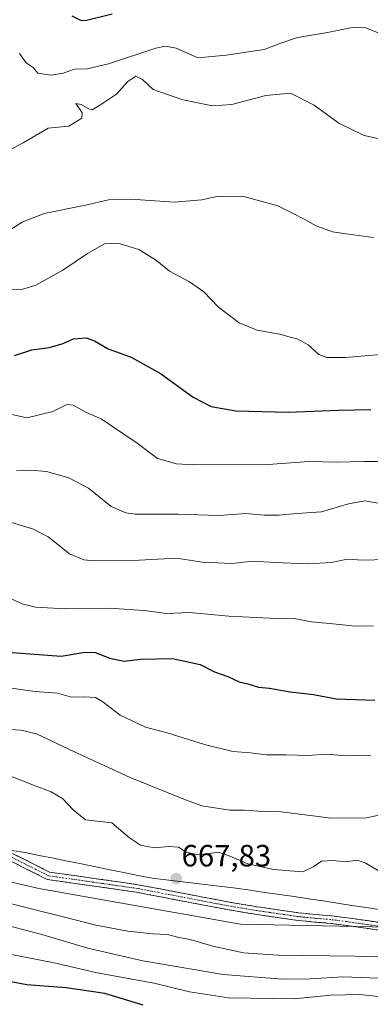
# Model space of a CAD drawing. Units: metres. Extents: x 614194 to 617642, y 4734003 to 4736374.
# Drawn here: x 615811 to 615925, y 4734506 to 4734826 of the extents above; entities that cross this region are included whole.
import ezdxf
from ezdxf.enums import TextEntityAlignment as Align

# ---------------------------------------------------------------- set-up
doc = ezdxf.new("R2010")
doc.units = ezdxf.units.M
doc.header["$MEASUREMENT"] = 0
doc.linetypes.add('TRAZO_Y_PUNTO', pattern=[1, 0.5, -0.25, 0, -0.25])
doc.linetypes.add('TRAZOSX2', pattern=[1.5, 1, -0.5])
for name, color, linetype, lineweight in [('Arbolado forestal CxS', 92, 'Continuous', 0), ('Camino', 19, 'TRAZOSX2', 0), ('Camino Cxs', 19, 'Continuous', 0), ('Camino eje', 19, 'TRAZO_Y_PUNTO', 0), ('Carátula', 7, 'Continuous', 5), ('Curva de nivel maestra', 36, 'Continuous', 30), ('Curva de nivel normal', 36, 'Continuous', 0), ('Entidad de ámbito territorial', 19, 'Continuous', 0), ('Entidad de ámbito territorial CxS', 92, 'Continuous', 0), ('Matorral CxS', 135, 'Continuous', 0), ('Municipio', 9, 'Continuous', 13), ('Municipio CxS', 142, 'Continuous', 0), ('Punto de cota en terreno', 7, 'Continuous', 0), ('Rótulo de punto de cota en terreno', 19, 'Continuous', 0)]:
    doc.layers.add(name, color=color, linetype=linetype, lineweight=lineweight)
doc.styles.add('Arial', font='txt', dxfattribs={"height": 0.2})

# ---------------------------------------------------------------- blocks, each defined once
blk = doc.blocks.new('*U172')
at = {"layer": 'Curva de nivel normal', "color": 36, "linetype": 'Continuous', "lineweight": 0}
blk.add_polyline3d([(615807.92, 4734697.72, 630), (615813.22, 4734696.6, 630), (615821.72, 4734698.64, 630), (615826.28, 4734700.86, 630), (615828.28, 4734700.68, 630), (615832.66, 4734698.26, 630), (615837.37, 4734696.29, 630), (615849.12, 4734688.36, 630), (615855.78, 4734683.31, 630), (615861.91, 4734681.6, 630), (615867.34, 4734681.25, 630), (615891.72, 4734681.42, 630), (615905.13, 4734682.38, 630), (615914.23, 4734682.15, 630), (615922.91, 4734682.42, 630), (615936.86, 4734682.4, 630)], dxfattribs=at)
blk = doc.blocks.new('*U173')
at = {"layer": 'Curva de nivel normal', "color": 36, "linetype": 'Continuous', "lineweight": 0}
for points in [[(615930.44, 4734514.23, 660), (615916.08, 4734514.75, 660), (615905.5, 4734514.08, 660), (615896.5, 4734514, 660), (615877.12, 4734515.54, 660), (615850.99, 4734519.94, 660), (615833.12, 4734524.02, 660), (615818.15, 4734528.45, 660), (615803.16, 4734532.45, 660)], [(615800.83, 4734595.6, 660), (615811.28, 4734594.99, 660), (615816.4, 4734593.74, 660), (615828.96, 4734587.76, 660), (615846.83, 4734579.55, 660), (615864.34, 4734572.5, 660), (615870.17, 4734570.4, 660), (615879.26, 4734568.91, 660), (615883.98, 4734569, 660), (615888.63, 4734568.65, 660), (615896, 4734568.36, 660), (615912.27, 4734566.29, 660), (615923.72, 4734566.4, 660), (615930.41, 4734567.83, 660)]]:
    blk.add_polyline3d(points, dxfattribs=at)
blk = doc.blocks.new('*U174')
at = {"layer": 'Curva de nivel normal', "color": 36, "linetype": 'Continuous', "lineweight": 0}
blk.add_polyline3d([(615806.76, 4734757.09, 615), (615811.68, 4734760.27, 615), (615818.87, 4734763.03, 615), (615832.3, 4734765.74, 615), (615839.84, 4734767.48, 615), (615847.02, 4734767.76, 615), (615861.16, 4734766.76, 615), (615870.16, 4734767.49, 615), (615875.5, 4734768.66, 615), (615883.83, 4734768.54, 615), (615894.92, 4734765.52, 615), (615899.65, 4734763.13, 615), (615903.44, 4734761.23, 615), (615907.33, 4734759.04, 615), (615912.66, 4734757.12, 615), (615917.94, 4734756.36, 615), (615926, 4734755.22, 615)], dxfattribs=at)
blk = doc.blocks.new('*U175')
at = {"layer": 'Curva de nivel normal', "color": 36, "linetype": 'Continuous', "lineweight": 0}
blk.add_polyline3d([(615805.79, 4734782.63, 610), (615812, 4734786, 610), (615820.2, 4734790.86, 610), (615826.87, 4734791.5, 610), (615831.12, 4734794.02, 610), (615831.24, 4734795.76, 610), (615829.16, 4734798.79, 610), (615830.86, 4734798.46, 610), (615833.43, 4734797.14, 610), (615834.47, 4734796.74, 610), (615837.25, 4734798.41, 610), (615842.42, 4734801.85, 610), (615846.14, 4734805.98, 610), (615848.74, 4734807.73, 610), (615850.83, 4734806.65, 610), (615854.37, 4734803.41, 610), (615864, 4734800.03, 610), (615873.59, 4734798.03, 610), (615879.92, 4734798.48, 610), (615890.97, 4734801.46, 610), (615899.06, 4734802.21, 610), (615906.76, 4734798.25, 610), (615914.75, 4734792.46, 610), (615923.01, 4734788.38, 610), (615930.96, 4734786.68, 610)], dxfattribs=at)
blk = doc.blocks.new('*U180')
at = {"layer": 'Curva de nivel normal', "color": 36, "linetype": 'Continuous', "lineweight": 0}
blk.add_polyline3d([(615806.77, 4734738.16, 620), (615811.91, 4734738.38, 620), (615816.2, 4734739.78, 620), (615824.97, 4734744.62, 620), (615832.96, 4734750.06, 620), (615838.45, 4734753.14, 620), (615842.79, 4734753.35, 620), (615849.67, 4734751.38, 620), (615855.42, 4734747.8, 620), (615859.62, 4734744.33, 620), (615866.19, 4734740.8, 620), (615870.87, 4734737.53, 620), (615875.62, 4734732.6, 620), (615882.27, 4734727.45, 620), (615888.13, 4734725.09, 620), (615895.59, 4734723.83, 620), (615898.92, 4734722.84, 620), (615901.18, 4734722.26, 620), (615904.79, 4734720.32, 620), (615908.28, 4734717.18, 620), (615910.89, 4734716.2, 620), (615916.88, 4734716.15, 620), (615929.58, 4734717.26, 620)], dxfattribs=at)
blk = doc.blocks.new('*U192')
at = {"layer": 'Curva de nivel normal', "color": 36, "linetype": 'Continuous', "lineweight": 0}
blk.add_polyline3d([(615810.8, 4734815.14, 605), (615813, 4734812.02, 605), (615815.24, 4734810.54, 605), (615816.78, 4734808.71, 605), (615821.18, 4734808.04, 605), (615825.06, 4734808.72, 605), (615828.79, 4734810.05, 605), (615832.82, 4734810.12, 605), (615839.77, 4734811.74, 605), (615855.25, 4734816.79, 605), (615858.33, 4734817.5, 605), (615861.78, 4734816.78, 605), (615868.87, 4734813.74, 605), (615878.13, 4734814.51, 605), (615890.45, 4734816.37, 605), (615895.88, 4734818.5, 605), (615901.34, 4734820.34, 605), (615911.1, 4734821.92, 605), (615919.04, 4734823.57, 605), (615923.5, 4734823.41, 605), (615937.76, 4734817.65, 605)], dxfattribs=at)
blk = doc.blocks.new('*U193')
at = {"layer": 'Curva de nivel maestra', "color": 36, "linetype": 'Continuous', "lineweight": 30}
blk.add_polyline3d([(615827.82, 4734827.32, 600), (615830.89, 4734825.87, 600), (615832.64, 4734825.9, 600), (615840.96, 4734827.96, 600)], dxfattribs=at)
blk = doc.blocks.new('*U195')
at = {"layer": 'Curva de nivel maestra', "color": 36, "linetype": 'Continuous', "lineweight": 30}
blk.add_polyline3d([(615809.2, 4734716.81, 625), (615814.83, 4734718.66, 625), (615820.5, 4734719.46, 625), (615824.72, 4734720.66, 625), (615828.44, 4734722.24, 625), (615832.51, 4734722.59, 625), (615835.24, 4734721.67, 625), (615839.73, 4734719.04, 625), (615847.22, 4734716.26, 625), (615856.7, 4734710.98, 625), (615867.37, 4734703.32, 625), (615873.18, 4734700.22, 625), (615881.18, 4734698.83, 625), (615898.28, 4734698.45, 625), (615914.78, 4734699.07, 625), (615925.17, 4734699.32, 625)], dxfattribs=at)
blk = doc.blocks.new('5PATER')
at = {"layer": 'Carátula', "linetype": 'Continuous', "lineweight": 5}
h = blk.add_hatch(color=250, dxfattribs=at)
edge = h.paths.add_edge_path()
edge.add_ellipse((0, 0.01), major_axis=(-1.33, -1.34), ratio=0.999422, start_angle=0, end_angle=360)

msp = doc.modelspace()

# ---------------------------------------------------------------- linework, layer by layer
at = {"layer": 'Arbolado forestal CxS', "color": 92, "linetype": 'Continuous', "lineweight": 0}
for points in [[(615941.75, 4734530.65, 668.62), (615882.8, 4734531.86, 667.94), (615817.16, 4734543.41, 667.12), (615757.61, 4734557.39, 667.24), (615725.4, 4734560.43, 667.03), (615673.13, 4734564.68, 669.13), (615651.86, 4734562.86, 667.85), (615628.77, 4734573.19, 669.21), (615596.56, 4734578.66, 670.54), (615574.68, 4734582.31, 673.19)], [(615574.68, 4734582.31, 673.19), (615596.56, 4734578.66, 670.54), (615628.77, 4734573.19, 669.21), (615651.86, 4734562.86, 667.85), (615673.13, 4734564.68, 669.13), (615725.4, 4734560.43, 667.03), (615757.61, 4734557.39, 667.24), (615817.16, 4734543.41, 667.12), (615882.8, 4734531.86, 667.94), (615941.75, 4734530.65, 668.62)]]:
    msp.add_polyline3d(points, dxfattribs=at)
at = {"layer": 'Camino', "color": 19, "linetype": 'TRAZOSX2', "lineweight": 0}
for points in [[(615574.7, 4734586.43), (615591.85, 4734589.62), (615610.02, 4734589.66), (615630.37, 4734585.48), (615653.84, 4734578.89), (615684.33, 4734576.35), (615746.75, 4734569.44), (615780.58, 4734562.82), (615805.91, 4734556.21), (615820.63, 4734548.82), (615849.34, 4734544.71), (615879.04, 4734539.04), (615888.29, 4734537.49), (615901.67, 4734535.55), (615907.08, 4734535), (615912.31, 4734534.58), (615917.44, 4734533.93), (615923.92, 4734533), (615931.14, 4734531.91)], [(615930.88, 4734529.45), (615923.55, 4734530.56), (615917.11, 4734531.48), (615912.05, 4734532.12), (615906.84, 4734532.54), (615901.36, 4734533.1), (615887.93, 4734535.04), (615878.6, 4734536.58), (615848.93, 4734542.24), (615819.87, 4734546.4), (615805.02, 4734553.86), (615780.02, 4734560.38), (615746.37, 4734566.97), (615684.09, 4734573.86), (615653.39, 4734576.42), (615629.78, 4734583.05), (615609.77, 4734587.16), (615592.08, 4734587.12), (615574.89, 4734583.92)]]:
    msp.add_lwpolyline(points, dxfattribs=at)
at = {"layer": 'Camino Cxs', "color": 19, "linetype": 'Continuous', "lineweight": 0}
for points in [[(615809.59, 4734554.36, 669.32), (615813.27, 4734552.52, 669.12), (615816.95, 4734550.67, 668.94), (615820.63, 4734548.82, 668.86), (615825.42, 4734548.14, 668.79), (615830.2, 4734547.45, 668.61), (615834.99, 4734546.77, 668.45), (615839.77, 4734546.08, 668.22), (615844.56, 4734545.4, 668.04), (615849.34, 4734544.71, 667.9), (615853.58, 4734543.9, 667.85), (615857.83, 4734543.09, 667.96), (615862.07, 4734542.28, 668.11), (615866.31, 4734541.47, 668.29), (615870.55, 4734540.66, 667.74), (615874.8, 4734539.85, 667.7), (615879.04, 4734539.04, 667.88), (615883.67, 4734538.27, 668.15), (615888.29, 4734537.49, 668.27), (615892.75, 4734536.84, 668.24), (615897.21, 4734536.2, 668.27), (615901.67, 4734535.55, 668.46), (615904.38, 4734535.28, 668.31), (615907.08, 4734535, 668.23), (615909.7, 4734534.79, 668.26), (615912.31, 4734534.58, 668.34), (615914.88, 4734534.26, 668.5), (615917.44, 4734533.93, 668.57), (615920.68, 4734533.47, 668.53), (615923.92, 4734533, 668.8), (615927.53, 4734532.46, 669.02)], [(615927.22, 4734530.01, 668.71), (615923.55, 4734530.56, 668.58), (615920.33, 4734531.02, 668.45), (615917.11, 4734531.48, 668.48), (615914.58, 4734531.8, 668.41), (615912.05, 4734532.12, 668.32), (615909.45, 4734532.33, 668.28), (615906.84, 4734532.54, 668.26), (615904.1, 4734532.82, 668.22), (615901.36, 4734533.1, 668.19), (615896.88, 4734533.75, 668.12), (615892.41, 4734534.39, 668.25), (615887.93, 4734535.04, 668.38), (615883.27, 4734535.81, 668.36), (615878.6, 4734536.58, 668.19), (615874.36, 4734537.39, 667.95), (615870.12, 4734538.2, 667.98), (615865.88, 4734539.01, 668.28), (615861.65, 4734539.81, 667.94), (615857.41, 4734540.62, 667.9), (615853.17, 4734541.43, 667.98), (615848.93, 4734542.24, 667.95), (615844.09, 4734542.93, 667.91), (615839.24, 4734543.63, 668.06), (615834.4, 4734544.32, 668.34), (615829.56, 4734545.01, 668.56), (615824.71, 4734545.71, 668.69), (615819.87, 4734546.4, 668.61), (615816.16, 4734548.27, 668.78), (615812.45, 4734550.13, 668.96), (615808.73, 4734552, 669.07)]]:
    msp.add_polyline3d(points, dxfattribs=at)
at = {"layer": 'Camino eje', "color": 19, "linetype": 'TRAZO_Y_PUNTO', "lineweight": 0}
msp.add_lwpolyline([(615931.01, 4734530.68), (615923.74, 4734531.78), (615920.52, 4734532.24), (615917.28, 4734532.71), (615912.18, 4734533.35), (615906.96, 4734533.77), (615901.52, 4734534.33), (615894.8, 4734535.3), (615888.11, 4734536.27), (615883.45, 4734537.04), (615878.82, 4734537.81), (615863.99, 4734540.64), (615849.14, 4734543.48), (615820.25, 4734547.61), (615812.83, 4734551.34), (615805.47, 4734555.04)], dxfattribs=at)
at = {"layer": 'Curva de nivel maestra', "color": 36, "linetype": 'Continuous', "lineweight": 30}
for points in [[(615808.44, 4734620.24, 650), (615824.35, 4734619.08, 650), (615832.15, 4734620.32, 650), (615835.42, 4734620.23, 650), (615840.18, 4734618.35, 650), (615844.75, 4734617.47, 650), (615850.2, 4734618.02, 650), (615860.64, 4734618.26, 650), (615869.64, 4734616.34, 650), (615874.24, 4734613.96, 650), (615878.64, 4734612.43, 650), (615882.31, 4734610.66, 650), (615885.12, 4734610.03, 650), (615888.58, 4734609, 650), (615892.17, 4734608.68, 650), (615898.92, 4734607.47, 650), (615906.5, 4734606.6, 650), (615913.83, 4734605.19, 650), (615926.42, 4734604.73, 650)], [(615851.09, 4734505.54, 650), (615838.65, 4734509.31, 650), (615825.98, 4734511.18, 650), (615813.18, 4734512.1, 650), (615792.82, 4734515.95, 650)]]:
    msp.add_polyline3d(points, dxfattribs=at)
at = {"layer": 'Curva de nivel normal', "color": 36, "linetype": 'Continuous', "lineweight": 0}
for points in [[(615809.83, 4734679.29, 635), (615814.58, 4734679.58, 635), (615819.58, 4734679.14, 635), (615826.85, 4734677.05, 635), (615833.28, 4734673.65, 635), (615840.63, 4734667.72, 635), (615845.39, 4734665.65, 635), (615848.53, 4734665.29, 635), (615862.46, 4734665.21, 635), (615875.7, 4734664.8, 635), (615884.48, 4734665.46, 635), (615890.58, 4734664.88, 635), (615895.18, 4734664.86, 635), (615901.16, 4734665.49, 635), (615909.16, 4734665.97, 635), (615917.84, 4734668.61, 635), (615923.24, 4734669.57, 635), (615928.77, 4734668.56, 635)], [(615807.88, 4734662.61, 640), (615815.42, 4734660.32, 640), (615820.19, 4734657.89, 640), (615827.13, 4734652.36, 640), (615831.73, 4734650.4, 640), (615834.97, 4734650.04, 640), (615849.83, 4734650.24, 640), (615861.97, 4734650.95, 640), (615870.38, 4734649.66, 640), (615879.94, 4734649.23, 640), (615886.72, 4734649.96, 640), (615893.87, 4734649.48, 640), (615904.44, 4734649.07, 640), (615912.34, 4734649.51, 640), (615917.49, 4734650.63, 640), (615922.6, 4734650.29, 640), (615930.18, 4734650.54, 640)], [(615806.91, 4734638.28, 645), (615811.67, 4734636.11, 645), (615816.04, 4734634.99, 645), (615825.83, 4734634.46, 645), (615840.06, 4734634.67, 645), (615851.42, 4734633.86, 645), (615858.73, 4734632.96, 645), (615866.16, 4734633.21, 645), (615878.95, 4734632.03, 645), (615892.32, 4734631.42, 645), (615900.21, 4734631.32, 645), (615905.84, 4734630.2, 645), (615915.12, 4734629.36, 645), (615919.95, 4734628.82, 645), (615926.01, 4734628.86, 645)], [(615805.83, 4734608.96, 655), (615815.97, 4734607.54, 655), (615823.18, 4734606.98, 655), (615827.72, 4734605.75, 655), (615832.11, 4734605.81, 655), (615835.52, 4734605.55, 655), (615837.98, 4734604.22, 655), (615843.58, 4734599.86, 655), (615851.88, 4734595.99, 655), (615858.92, 4734594.09, 655), (615871.05, 4734590.26, 655), (615880.25, 4734587.99, 655), (615886.01, 4734587.55, 655), (615891.21, 4734586.9, 655), (615897.62, 4734586.97, 655), (615904.61, 4734586.74, 655), (615910.83, 4734587.12, 655), (615917.17, 4734586.66, 655), (615925.16, 4734586.84, 655)], [(615804.63, 4734581.36, 665), (615815.36, 4734577.06, 665), (615821.15, 4734574.96, 665), (615824.86, 4734572.76, 665), (615828.31, 4734569.03, 665), (615832.29, 4734565.75, 665), (615840.92, 4734564.82, 665), (615846.67, 4734559.97, 665), (615850.18, 4734557.51, 665), (615854.78, 4734556.68, 665), (615859.38, 4734557.16, 665), (615862.63, 4734556.92, 665), (615865.07, 4734555.23, 665), (615869.13, 4734554.46, 665), (615875.69, 4734555.28, 665), (615879.29, 4734554.02, 665), (615885.11, 4734551.53, 665), (615893.5, 4734549.62, 665), (615903.07, 4734548.93, 665), (615906.44, 4734550.53, 665), (615909.07, 4734552.36, 665), (615912.83, 4734552.62, 665), (615916.9, 4734552.14, 665), (615920.74, 4734552.63, 665), (615923.37, 4734551.86, 665), (615927.84, 4734549.11, 665)], [(615930.96, 4734521.1, 665), (615920.04, 4734521.5, 665), (615894.95, 4734521.76, 665), (615883.72, 4734522.52, 665), (615873.73, 4734524.7, 665), (615866.36, 4734526.84, 665), (615862.67, 4734527.54, 665), (615859.04, 4734528.52, 665), (615854.23, 4734528.72, 665), (615846.04, 4734529.6, 665), (615835.65, 4734531.55, 665), (615826.83, 4734533.83, 665), (615806.46, 4734538.89, 665)], [(615927.55, 4734508.29, 655), (615921.6, 4734509.01, 655), (615912, 4734508.81, 655), (615900.19, 4734507.55, 655), (615878.86, 4734507.88, 655), (615866.13, 4734509.82, 655), (615854.61, 4734512.63, 655), (615836.16, 4734515.99, 655), (615822.08, 4734519.23, 655), (615807.16, 4734522.24, 655)]]:
    msp.add_polyline3d(points, dxfattribs=at)
at = {"layer": 'Entidad de ámbito territorial', "color": 19, "linetype": 'Continuous', "lineweight": 0}
msp.add_polyline3d([(615928.44, 4734536.55, 668.84), (615923.73, 4734537.27, 668.6), (615919.02, 4734537.98, 668.5), (615914.31, 4734538.7, 668.33), (615909.6, 4734539.42, 667.97), (615904.89, 4734540.14, 668.04), (615900.18, 4734540.86, 668.01), (615895.44, 4734541.54, 668.02), (615890.7, 4734542.21, 667.64), (615885.95, 4734542.88, 667.48), (615881.21, 4734543.56, 667.11), (615876.67, 4734544.1, 667.09), (615872.13, 4734544.63, 667.02), (615867.59, 4734545.17, 667.65), (615863.06, 4734545.71, 667.72), (615858.52, 4734546.24, 667.66), (615853.98, 4734546.78, 667.73), (615849.39, 4734547.71, 667.95), (615844.81, 4734548.65, 668.21), (615840.22, 4734549.58, 668.25), (615835.63, 4734550.51, 668.25), (615831.05, 4734551.45, 668.28), (615826.46, 4734552.38, 668.36), (615821.87, 4734553.31, 668.65), (615817.29, 4734554.25, 669.06), (615812.7, 4734555.18, 669.24), (615808.23, 4734555.87, 669.73)], dxfattribs=at)
msp.add_polyline3d([(615928.44, 4734536.55, 668.84), (615923.73, 4734537.27, 668.6), (615919.02, 4734537.98, 668.5), (615914.31, 4734538.7, 668.33), (615909.6, 4734539.42, 667.97), (615904.89, 4734540.14, 668.04), (615900.18, 4734540.86, 668.01), (615895.44, 4734541.54, 668.02), (615890.7, 4734542.21, 667.64), (615885.95, 4734542.88, 667.48), (615881.21, 4734543.56, 667.11), (615876.67, 4734544.1, 667.09), (615872.13, 4734544.63, 667.02), (615867.59, 4734545.17, 667.65), (615863.06, 4734545.71, 667.72), (615858.52, 4734546.24, 667.66), (615853.98, 4734546.78, 667.73), (615849.39, 4734547.71, 667.95), (615844.81, 4734548.65, 668.21), (615840.22, 4734549.58, 668.25), (615835.63, 4734550.51, 668.25), (615831.05, 4734551.45, 668.28), (615826.46, 4734552.38, 668.36), (615821.87, 4734553.31, 668.65), (615817.29, 4734554.25, 669.06), (615812.7, 4734555.18, 669.24), (615808.23, 4734555.87, 669.73)], dxfattribs=at)
at = {"layer": 'Entidad de ámbito territorial CxS', "color": 92, "linetype": 'Continuous', "lineweight": 0}
for points in [[(615928.44, 4734536.55, 668.84), (615923.73, 4734537.27, 668.6), (615919.02, 4734537.98, 668.5), (615914.31, 4734538.7, 668.33), (615909.6, 4734539.42, 667.97), (615904.89, 4734540.14, 668.04), (615900.18, 4734540.86, 668.01), (615895.44, 4734541.54, 668.02), (615890.7, 4734542.21, 667.64), (615885.95, 4734542.88, 667.48), (615881.21, 4734543.56, 667.11), (615876.67, 4734544.1, 667.09), (615872.13, 4734544.63, 667.02), (615867.59, 4734545.17, 667.65), (615863.06, 4734545.71, 667.72), (615858.52, 4734546.24, 667.66), (615853.98, 4734546.78, 667.73), (615849.39, 4734547.71, 667.95), (615844.81, 4734548.65, 668.21), (615840.22, 4734549.58, 668.25), (615835.63, 4734550.51, 668.25), (615831.05, 4734551.45, 668.28), (615826.46, 4734552.38, 668.36), (615821.87, 4734553.31, 668.65), (615817.29, 4734554.25, 669.06), (615812.7, 4734555.18, 669.24), (615808.23, 4734555.87, 669.73)], [(615808.23, 4734555.87, 669.73), (615812.7, 4734555.18, 669.24), (615817.29, 4734554.25, 669.06), (615821.87, 4734553.31, 668.65), (615826.46, 4734552.38, 668.36), (615831.05, 4734551.45, 668.28), (615835.63, 4734550.51, 668.25), (615840.22, 4734549.58, 668.25), (615844.81, 4734548.65, 668.21), (615849.39, 4734547.71, 667.95), (615853.98, 4734546.78, 667.73), (615858.52, 4734546.24, 667.66), (615863.06, 4734545.71, 667.72), (615867.59, 4734545.17, 667.65), (615872.13, 4734544.63, 667.02), (615876.67, 4734544.1, 667.09), (615881.21, 4734543.56, 667.11), (615885.95, 4734542.88, 667.48), (615890.7, 4734542.21, 667.64), (615895.44, 4734541.54, 668.02), (615900.18, 4734540.86, 668.01), (615904.89, 4734540.14, 668.04), (615909.6, 4734539.42, 667.97), (615914.31, 4734538.7, 668.33), (615919.02, 4734537.98, 668.5), (615923.73, 4734537.27, 668.6), (615928.44, 4734536.55, 668.84)]]:
    msp.add_polyline3d(points, dxfattribs=at)
at = {"layer": 'Matorral CxS', "color": 135, "linetype": 'Continuous', "lineweight": 0}
msp.add_polyline3d([(615574.68, 4734582.31, 673.19), (615596.56, 4734578.66, 670.54), (615628.77, 4734573.19, 669.21), (615651.86, 4734562.86, 667.85), (615673.13, 4734564.68, 669.13), (615725.4, 4734560.43, 667.03), (615757.61, 4734557.39, 667.24), (615817.16, 4734543.41, 667.12), (615882.8, 4734531.86, 667.94), (615941.75, 4734530.65, 668.62)], dxfattribs=at)
msp.add_polyline3d([(615574.68, 4734582.31, 673.19), (615596.56, 4734578.66, 670.54), (615628.77, 4734573.19, 669.21), (615651.86, 4734562.86, 667.85), (615673.13, 4734564.68, 669.13), (615725.4, 4734560.43, 667.03), (615757.61, 4734557.39, 667.24), (615817.16, 4734543.41, 667.12), (615882.8, 4734531.86, 667.94), (615941.75, 4734530.65, 668.62)], dxfattribs=at)
at = {"layer": 'Municipio', "color": 9, "linetype": 'Continuous', "lineweight": 13}
msp.add_polyline3d([(615928.44, 4734536.55, 668.84), (615923.73, 4734537.27, 668.6), (615919.02, 4734537.98, 668.5), (615914.31, 4734538.7, 668.33), (615909.6, 4734539.42, 667.97), (615904.89, 4734540.14, 668.04), (615900.18, 4734540.86, 668.01), (615895.44, 4734541.54, 668.02), (615890.7, 4734542.21, 667.64), (615885.95, 4734542.88, 667.48), (615881.21, 4734543.56, 667.11), (615876.67, 4734544.1, 667.09), (615872.13, 4734544.63, 667.02), (615867.59, 4734545.17, 667.65), (615863.06, 4734545.71, 667.72), (615858.52, 4734546.24, 667.66), (615853.98, 4734546.78, 667.73), (615849.39, 4734547.71, 667.95), (615844.81, 4734548.65, 668.21), (615840.22, 4734549.58, 668.25), (615835.63, 4734550.51, 668.25), (615831.05, 4734551.45, 668.28), (615826.46, 4734552.38, 668.36), (615821.87, 4734553.31, 668.65), (615817.29, 4734554.25, 669.06), (615812.7, 4734555.18, 669.24), (615808.23, 4734555.87, 669.73)], dxfattribs=at)
msp.add_polyline3d([(615928.44, 4734536.55, 668.84), (615923.73, 4734537.27, 668.6), (615919.02, 4734537.98, 668.5), (615914.31, 4734538.7, 668.33), (615909.6, 4734539.42, 667.97), (615904.89, 4734540.14, 668.04), (615900.18, 4734540.86, 668.01), (615895.44, 4734541.54, 668.02), (615890.7, 4734542.21, 667.64), (615885.95, 4734542.88, 667.48), (615881.21, 4734543.56, 667.11), (615876.67, 4734544.1, 667.09), (615872.13, 4734544.63, 667.02), (615867.59, 4734545.17, 667.65), (615863.06, 4734545.71, 667.72), (615858.52, 4734546.24, 667.66), (615853.98, 4734546.78, 667.73), (615849.39, 4734547.71, 667.95), (615844.81, 4734548.65, 668.21), (615840.22, 4734549.58, 668.25), (615835.63, 4734550.51, 668.25), (615831.05, 4734551.45, 668.28), (615826.46, 4734552.38, 668.36), (615821.87, 4734553.31, 668.65), (615817.29, 4734554.25, 669.06), (615812.7, 4734555.18, 669.24), (615808.23, 4734555.87, 669.73)], dxfattribs=at)
at = {"layer": 'Municipio CxS', "color": 142, "linetype": 'Continuous', "lineweight": 0}
for points in [[(615808.23, 4734555.87, 669.73), (615812.7, 4734555.18, 669.24), (615817.29, 4734554.25, 669.06), (615821.87, 4734553.31, 668.65), (615826.46, 4734552.38, 668.36), (615831.05, 4734551.45, 668.28), (615835.63, 4734550.51, 668.25), (615840.22, 4734549.58, 668.25), (615844.81, 4734548.65, 668.21), (615849.39, 4734547.71, 667.95), (615853.98, 4734546.78, 667.73), (615858.52, 4734546.24, 667.66), (615863.06, 4734545.71, 667.72), (615867.59, 4734545.17, 667.65), (615872.13, 4734544.63, 667.02), (615876.67, 4734544.1, 667.09), (615881.21, 4734543.56, 667.11), (615885.95, 4734542.88, 667.48), (615890.7, 4734542.21, 667.64), (615895.44, 4734541.54, 668.02), (615900.18, 4734540.86, 668.01), (615904.89, 4734540.14, 668.04), (615909.6, 4734539.42, 667.97), (615914.31, 4734538.7, 668.33), (615919.02, 4734537.98, 668.5), (615923.73, 4734537.27, 668.6), (615928.44, 4734536.55, 668.84)], [(615928.44, 4734536.55, 668.84), (615923.73, 4734537.27, 668.6), (615919.02, 4734537.98, 668.5), (615914.31, 4734538.7, 668.33), (615909.6, 4734539.42, 667.97), (615904.89, 4734540.14, 668.04), (615900.18, 4734540.86, 668.01), (615895.44, 4734541.54, 668.02), (615890.7, 4734542.21, 667.64), (615885.95, 4734542.88, 667.48), (615881.21, 4734543.56, 667.11), (615876.67, 4734544.1, 667.09), (615872.13, 4734544.63, 667.02), (615867.59, 4734545.17, 667.65), (615863.06, 4734545.71, 667.72), (615858.52, 4734546.24, 667.66), (615853.98, 4734546.78, 667.73), (615849.39, 4734547.71, 667.95), (615844.81, 4734548.65, 668.21), (615840.22, 4734549.58, 668.25), (615835.63, 4734550.51, 668.25), (615831.05, 4734551.45, 668.28), (615826.46, 4734552.38, 668.36), (615821.87, 4734553.31, 668.65), (615817.29, 4734554.25, 669.06), (615812.7, 4734555.18, 669.24), (615808.23, 4734555.87, 669.73)]]:
    msp.add_polyline3d(points, dxfattribs=at)

# ---------------------------------------------------------------- block references
at = {"layer": 'Curva de nivel maestra', "color": 36, "linetype": 'Continuous', "lineweight": 30}
for name in ['*U193', '*U195']:
    msp.add_blockref(name, (0, 0), dxfattribs=at)
at = {"layer": 'Curva de nivel normal', "color": 36, "linetype": 'Continuous', "lineweight": 0}
for name in ['*U192', '*U175', '*U174', '*U180', '*U172', '*U173']:
    msp.add_blockref(name, (0, 0), dxfattribs=at)
at = {"layer": 'Punto de cota en terreno', "linetype": 'Continuous', "lineweight": 0}
msp.add_blockref('5PATER', (615861.82, 4734546.69, 667.83), dxfattribs=at)

# ---------------------------------------------------------------- texts
at = {"layer": 'Rótulo de punto de cota en terreno', "color": 19, "linetype": 'Continuous', "lineweight": 0, "style": 'Arial'}
msp.add_text('667,83', height=7, dxfattribs=at).set_placement((615863.58, 4734548.45), align=Align.BOTTOM_LEFT)

doc.saveas('drawing.dxf')
